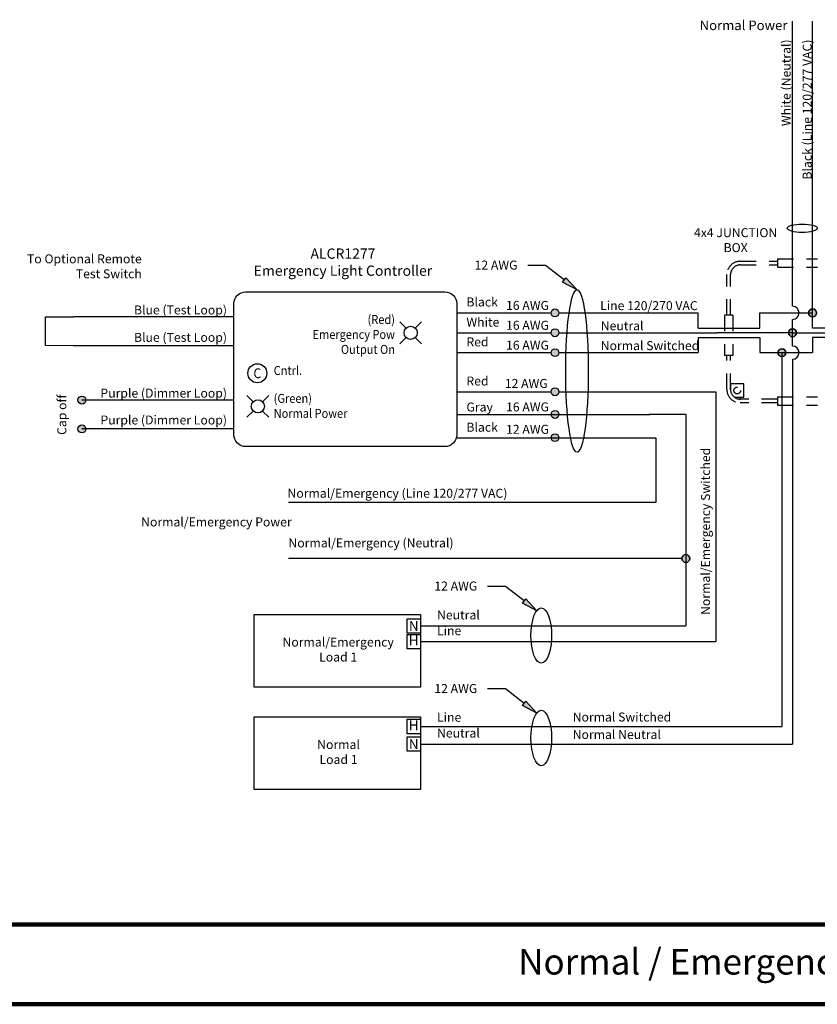
# Model space of a CAD drawing. Units: inches. Extents: x 30 to 323, y -9 to 110.
# Drawn here: x 82 to 88, y 69 to 76 of the extents above; entities that cross this region are included whole.
import ezdxf

# ---------------------------------------------------------------- set-up
doc = ezdxf.new("R2010")
doc.units = ezdxf.units.IN
doc.header["$MEASUREMENT"] = 0
doc.linetypes.add('HIDDEN2', pattern=[0.1875, 0.125, -0.0625])
for name, color, linetype in [('Gauge and callouts', 7, 'Continuous'), ('Set up Text', 7, 'Continuous'), ('WIRING', 7, 'Continuous'), ('Wiring_JB', 140, 'HIDDEN2')]:
    doc.layers.add(name, color=color, linetype=linetype)
doc.layers.add('Grids', color=7, linetype='Continuous', lineweight=120)
doc.styles.get("Standard").update_dxf_attribs({"font": 'arial.ttf'})

msp = doc.modelspace()

# ---------------------------------------------------------------- hatches: boundary and pattern name
at = {"layer": 'Gauge and callouts'}
for points in [[(86.2401, 74.3727), (86.1278, 74.4332), (86.1535, 74.4663)], [(85.9261, 71.868), (85.8138, 71.9284), (85.8395, 71.9616)], [(85.9261, 71.0683), (85.8138, 71.1288), (85.8395, 71.1619)]]:
    msp.add_hatch(color=7, dxfattribs=at).paths.add_polyline_path(points)
at = {"layer": 'WIRING'}
h = msp.add_hatch(color=256, dxfattribs=at)
h.dxf.hatch_style = 1
h.paths.add_polyline_path([(86.0373, 74.1924), (86.0988, 74.1924, 1)])
h.paths.add_polyline_path([(86.0988, 74.1924), (86.0373, 74.1924, 1)])
h.paths.add_polyline_path([(86.0373, 74.0373), (86.0988, 74.0373, 1)])
h.paths.add_polyline_path([(86.0988, 74.0373), (86.0373, 74.0373, 1)])
h.paths.add_polyline_path([(86.0373, 73.8821, 1), (86.0988, 73.8821, 1)])
h.paths.add_polyline_path([(86.0373, 73.5768), (86.0988, 73.5768, 1)])
h.paths.add_polyline_path([(86.0988, 73.5768), (86.0373, 73.5768, 1)])
h.paths.add_polyline_path([(86.0373, 73.4), (86.0988, 73.4, 1)])
h.paths.add_polyline_path([(86.0988, 73.4), (86.0373, 73.4, 1)])
h.paths.add_polyline_path([(86.0373, 73.2184), (86.0988, 73.2184, 1)])
h.paths.add_polyline_path([(86.0988, 73.2184), (86.0373, 73.2184, 1)])
h.paths.add_polyline_path([(82.3451, 73.512, 1), (82.4066, 73.512, 1)])
h.paths.add_polyline_path([(82.3451, 73.2872, 1), (82.4066, 73.2872, 1)])
h = msp.add_hatch(color=256, dxfattribs=at)
h.dxf.hatch_style = 1
h.paths.add_polyline_path([(87.0896, 72.3061, 1), (87.0896, 72.2446), (87.0896, 72.2753)])
h.paths.add_polyline_path([(87.0896, 72.3061), (87.0896, 72.2753), (87.0896, 72.2446, 1)])
h.paths.add_polyline_path([(87.839, 73.9128, 0.414214), (87.8083, 73.8821), (87.8698, 73.8821, 0.414214)])
h.paths.add_polyline_path([(87.8698, 73.8821), (87.839, 73.8821), (87.839, 73.8514, 0.414214)])
h.paths.add_polyline_path([(87.839, 73.8821), (87.8083, 73.8821, 0.414214), (87.839, 73.8514)])
h.paths.add_polyline_path([(87.922, 74.068, 0.414214), (87.8912, 74.0373), (87.922, 74.0373)])
h.paths.add_polyline_path([(87.922, 74.068), (87.922, 74.0373), (87.9527, 74.0373, 0.414214)])
h.paths.add_polyline_path([(87.9527, 74.0373), (87.922, 74.0373), (87.922, 74.0065, 0.414214)])
h.paths.add_polyline_path([(87.922, 74.0373), (87.8912, 74.0373, 0.414214), (87.922, 74.0065)])
h.paths.add_polyline_path([(88.0786, 74.2232, 0.414214), (88.0479, 74.1924), (88.0786, 74.1924)])
h.paths.add_polyline_path([(88.0786, 74.2232), (88.0786, 74.1924), (88.0786, 74.1617, 1)])
h.paths.add_polyline_path([(88.0786, 74.1924), (88.0479, 74.1924, 0.414214), (88.0786, 74.1617)])

# ---------------------------------------------------------------- linework, layer by layer
at = {"layer": 'Gauge and callouts', "linetype": 'Continuous'}
for points in [[(86.1406, 74.4498), (85.9948, 74.5627), (85.8555, 74.5628), (85.8555, 74.5628)], [(85.8266, 71.945), (85.6808, 72.058), (85.5415, 72.058), (85.5415, 72.058)], [(85.8266, 71.1453), (85.6808, 71.2583), (85.5415, 71.2584), (85.5415, 71.2584)]]:
    msp.add_lwpolyline(points, dxfattribs=at)
at = {"layer": 'Gauge and callouts', "color": 7, "linetype": 'Continuous'}
for points in [[(86.2401, 74.3727), (86.1278, 74.4332), (86.1535, 74.4663), (86.2401, 74.3727)], [(85.9261, 71.868), (85.8138, 71.9284), (85.8395, 71.9616), (85.9261, 71.868)], [(85.9261, 71.0683), (85.8138, 71.1288), (85.8395, 71.1619), (85.9261, 71.0683)]]:
    msp.add_lwpolyline(points, dxfattribs=at)
at = {"layer": 'Gauge and callouts'}
for centre, major_axis, ratio in [((87.9979, 74.853), (-0.1177, 0), 0.280241), ((85.9611, 71.6746), (0, -0.2161), 0.372692), ((85.9611, 70.875), (0, -0.2161), 0.372692)]:
    msp.add_ellipse(centre, major_axis=major_axis, ratio=ratio, dxfattribs=at)
at = {"layer": 'Grids'}
for p, q in [((111.0206, 69.4182), (65.0206, 69.4182)), ((111.0206, 68.7965), (65.0206, 68.7965))]:
    msp.add_line(p, q, dxfattribs=at)
at = {"layer": 'WIRING'}
for p, q in [((87.668, 74.0744), (87.668, 74.1924)), ((87.922, 73.9334), (87.922, 74.1411)), ((87.1861, 74.0744), (87.668, 74.0744)), ((87.0896, 73.4), (86.8033, 73.4))]:
    msp.add_line(p, q, dxfattribs=at)
at = {"layer": 'WIRING', "color": 1}
msp.add_line((87.668, 73.8821), (88.0786, 73.8821), dxfattribs=at)
at = {"layer": 'WIRING', "linetype": 'Continuous'}
msp.add_lwpolyline([(87.922, 74.2438), (87.922, 76.4701)], dxfattribs=at)
at = {"layer": 'WIRING'}
for points in [[(88.0786, 74.1924), (88.0786, 76.4701)], [(85.3008, 74.1924), (86.0373, 74.1924)], [(86.0988, 74.1924), (87.1861, 74.1924)], [(87.1861, 74.0744), (87.1861, 74.1924)], [(87.668, 74.1924), (88.0786, 74.1924)], [(88.0786, 74.0744), (88.0786, 74.1924)], [(84.9053, 74.073), (84.8561, 74.1222)], [(84.9779, 74.073), (85.0272, 74.1222)], [(84.9053, 74.0004), (84.8561, 73.9511)], [(84.9779, 74.0004), (85.0272, 73.9511)], [(85.3008, 74.0373), (86.0373, 74.0373)], [(86.0988, 74.0373), (87.3318, 74.0373)], [(87.922, 74.0373), (87.3318, 74.0373)], [(87.922, 74.0373), (88.3923, 74.0373)], [(88.3923, 74.0744), (88.0786, 74.0744)], [(87.922, 73.8308), (87.922, 70.8274)], [(83.713, 73.4994), (83.6638, 73.5486)], [(83.7856, 73.4994), (83.8349, 73.5486)], [(83.5621, 73.512), (82.3758, 73.512)], [(83.713, 73.4268), (83.6638, 73.3776)], [(83.7856, 73.4268), (83.8349, 73.3776)], [(87.0896, 73.4), (87.0896, 72.2753)], [(83.5621, 73.2872), (82.3758, 73.2872)], [(86.8546, 73.2184), (86.8546, 72.7129)], [(86.8546, 72.7129), (83.9876, 72.7129)], [(87.0588, 72.2753), (83.9876, 72.2753)], [(87.0896, 72.2753), (87.0896, 71.7492)], [(85.0173, 71.7492), (87.0896, 71.7492)], [(85.0173, 70.8274), (87.922, 70.8274)]]:
    msp.add_lwpolyline(points, dxfattribs=at)
msp.add_lwpolyline([(83.6549, 74.3572), (85.208, 74.3572, -0.414214), (85.3008, 74.2645), (85.3008, 73.2416, -0.414214), (85.208, 73.1488), (83.6549, 73.1488, -0.414214), (83.5621, 73.2416), (83.5621, 74.2645, -0.414214), (83.6549, 74.3572), (83.6549, 74.3572)], format="xyb", close=True, dxfattribs=at)
at = {"layer": 'WIRING', "color": 5}
for points in [[(82.309, 73.9365), (82.0914, 73.9371), (82.0914, 74.162), (82.309, 74.1613)], [(83.5621, 74.1613), (82.309, 74.1613)], [(83.5621, 73.9365), (82.309, 73.9365)]]:
    msp.add_lwpolyline(points, dxfattribs=at)
at = {"layer": 'WIRING', "linetype": 'Continuous'}
for points in [[(88.0786, 74.2232, 1), (88.0786, 74.1617, 1)], [(87.922, 74.068, 1), (87.922, 74.0065, 1)], [(87.839, 73.9128, 1), (87.839, 73.8514, 1)], [(87.0896, 72.3061, 1), (87.0896, 72.2446, 1)]]:
    msp.add_lwpolyline(points, format="xyb", close=True, dxfattribs=at)
at = {"layer": 'WIRING', "color": 1}
for points in [[(87.1861, 74.0001), (87.1861, 73.8821)], [(87.1861, 74.0001), (87.668, 74.0001), (87.668, 73.8821)], [(88.0786, 74.0001), (88.0786, 73.8821)], [(88.3923, 74.0001), (88.0786, 74.0001)], [(85.3008, 73.8821), (86.0373, 73.8821)], [(86.0988, 73.8821), (87.1861, 73.8821)], [(87.839, 73.8821), (87.839, 70.9642)], [(85.3008, 73.5768), (86.0373, 73.5768)], [(86.0988, 73.5768), (87.3245, 73.5768)], [(87.3245, 73.5768), (87.3245, 71.6271)], [(85.0173, 71.6271), (87.3245, 71.6271)], [(85.0173, 70.9642), (87.839, 70.9642)]]:
    msp.add_lwpolyline(points, dxfattribs=at)
at = {"layer": 'WIRING', "flags": 128}
for points in [[(85.3008, 73.4), (86.8092, 73.4)], [(85.3008, 73.2184), (86.8546, 73.2184)]]:
    msp.add_lwpolyline(points, dxfattribs=at)
at = {"layer": 'WIRING'}
for points in [[(83.7199, 71.8394), (85.0173, 71.8394), (85.0173, 71.2728), (83.7199, 71.2728)], [(85.0173, 71.6928), (84.9135, 71.6928), (84.9135, 71.8057), (85.0173, 71.8057)], [(85.0173, 71.5706), (84.9135, 71.5706), (84.9135, 71.6835), (85.0173, 71.6835)], [(83.7199, 71.0397), (85.0173, 71.0397), (85.0173, 70.4732), (83.7199, 70.4732)], [(85.0173, 70.9077), (84.9135, 70.9077), (84.9135, 71.0207), (85.0173, 71.0207)], [(85.0173, 70.7709), (84.9135, 70.7709), (84.9135, 70.8838), (85.0173, 70.8838)]]:
    msp.add_lwpolyline(points, close=True, dxfattribs=at)
at = {"layer": 'WIRING', "color": 6, "linetype": 'Continuous'}
for centre in [(86.068, 74.1924), (88.0786, 74.1924), (86.068, 74.0373), (87.922, 74.0373), (86.068, 73.8821), (87.839, 73.8821), (82.3758, 73.512), (86.068, 73.5768), (86.068, 73.4), (82.3758, 73.2872), (86.068, 73.2184), (87.0896, 72.2753)]:
    msp.add_circle(centre, 0.0307, dxfattribs=at)
at = {"layer": 'WIRING'}
for centre, radius in [((84.9416, 74.0367), 0.0513), ((83.7448, 73.7214), 0.0742), ((83.7493, 73.4631), 0.0513)]:
    msp.add_circle(centre, radius, dxfattribs=at)
for centre in [(87.922, 74.1924), (87.922, 73.8821)]:
    msp.add_arc(centre, 0.0513, 270, 90, dxfattribs=at)
msp.add_ellipse((86.2401, 73.7386), major_axis=(0, -0.6341), ratio=0.139123, dxfattribs=at)
at = {"layer": 'Wiring_JB'}
for p, q in [((87.8052, 74.6132), (88.1183, 74.6132)), ((87.8052, 74.6132), (87.8052, 74.5486)), ((87.8052, 74.5486), (88.1183, 74.5486)), ((87.3915, 74.1738), (87.3915, 73.8607)), ((87.4561, 74.1738), (87.3915, 74.1738)), ((87.4561, 74.1738), (87.4561, 73.8607)), ((87.4561, 73.8607), (87.3915, 73.8607)), ((87.8052, 73.5374), (88.1183, 73.5374)), ((87.8052, 73.5374), (87.8052, 73.4728)), ((87.5139, 73.5194), (87.5139, 73.5346)), ((87.8052, 73.4728), (88.1183, 73.4728))]:
    msp.add_line(p, q, dxfattribs=at)
for points in [[(87.4098, 74.1738), (87.4098, 74.4911, -0.414214), (87.5139, 74.5952), (87.8052, 74.5952)], [(87.4383, 74.1738), (87.4383, 74.4911, -0.414214), (87.5139, 74.5667), (87.8052, 74.5667)], [(87.8052, 73.4908), (87.5139, 73.4908, -0.414214), (87.4098, 73.5949), (87.4098, 73.8607)], [(87.8052, 73.5194), (87.5139, 73.5194, -0.414214), (87.4383, 73.5949), (87.4383, 73.8607)]]:
    msp.add_lwpolyline(points, format="xyb", dxfattribs=at)
for points in [[(87.5139, 74.5952), (87.8052, 74.5952)], [(87.5139, 74.5667), (87.8052, 74.5667)], [(87.4683, 73.5346), (87.5424, 73.5346), (87.5424, 73.6387), (87.4383, 73.6387), (87.4383, 73.5949)], [(87.8052, 73.5194), (87.5139, 73.5194)], [(87.8052, 73.4908), (87.5139, 73.4908)]]:
    msp.add_lwpolyline(points, dxfattribs=at)
msp.add_circle((87.4904, 73.5867), 0.026, dxfattribs=at)

# ---------------------------------------------------------------- texts
at = {"layer": 'Gauge and callouts', "char_height": 0.07, "width": 0.844706, "attachment_point": 3}
for s, insert in [('{\\C7;12 AWG}', (85.7758, 74.6007)), ('{\\C7;16 AWG}', (86.0211, 74.2859)), ('{\\C7;16 AWG}', (86.0211, 74.1307)), ('{\\C7;16 AWG}', (86.0211, 73.9756)), ('{\\C7;12 AWG}', (86.0115, 73.6769)), ('{\\C7;16 AWG}', (86.0211, 73.4935)), ('{\\C7;12 AWG}', (86.0212, 73.3188)), ('{\\C7;12 AWG}', (85.4618, 72.0959)), ('{\\C7;12 AWG}', (85.4618, 71.2962))]:
    msp.add_mtext(s, dxfattribs=dict(at, insert=insert))
at = {"layer": 'Set up Text', "insert": (85.7813, 69.2289), "char_height": 0.2, "attachment_point": 1}
msp.add_mtext_dynamic_manual_height_columns('Normal / Emergency load with ALCR1277', width=10.654918, gutter_width=1, heights=[0], dxfattribs=at)
at = {"layer": 'WIRING'}
for s, insert, char_height, width, attachment_point in [('{\\fArial|b0|i0|c0|p34;\\C7;Normal Power}', (87.5399, 76.4367), 0.075, 0.902997, 5), ('ALCR1277\\PEmergency Light Controller', (84.4131, 74.5781), 0.08, 1.759469, 5), ('To Optional Remote Test Switch', (82.8429, 74.4407), 0.07, 1.03132, 9), ('Black', (85.3769, 74.2208), 0.07, 0.69713, 7), ('Black', (85.3769, 74.2208), 0.07, 0.69713, 7), ('Blue (Test Loop)', (83.508, 74.1586), 0.07, 0.922395, 9), ('\\A1;Line 120/270 VAC', (86.4206, 74.249), 0.07, 1.381873, 4), ('{\\W0.9;(Red)\\PEmergency Pow\\POutput On}', (84.819, 74.0242), 0.07, 0.825969, 6), ('White', (85.3769, 74.0635), 0.07, 0.729866, 7), ('White', (85.3769, 74.0635), 0.07, 0.729866, 7), ('\\A1;Neutral ', (86.4252, 74.057), 0.07, 0.883288, 7), ('Blue (Test Loop)', (83.508, 73.9446), 0.07, 0.922395, 9), ('Red', (85.3769, 73.9093), 0.07, 0.648026, 7), ('Red', (85.3769, 73.9093), 0.07, 0.648026, 7), ('\\A1;Normal Switched  ', (86.4252, 73.9019), 0.07, 1.275193, 7), ('{\\W0.9;Cntrl.}', (83.8726, 73.7428), 0.07, 0.825969, 4), ('{\\W0.9;C}', (83.7448, 73.7214), 0.077, 0.164418, 5), ('Red', (85.3769, 73.604), 0.07, 0.688946, 7), ('Red', (85.3769, 73.604), 0.07, 0.688946, 7), ('Purple (Dimmer Loop)', (83.508, 73.5093), 0.07, 1.199921, 9), ('{\\W0.9;(Green)\\PNormal Power}', (83.8726, 73.4668), 0.07, 0.825969, 4), ('Gray', (85.3769, 73.4008), 0.07, 0.73805, 7), ('Gray', (85.3769, 73.4008), 0.07, 0.73805, 7), ('Purple (Dimmer Loop)', (83.508, 73.2997), 0.07, 1.199921, 9), ('Black', (85.3769, 73.2434), 0.07, 0.713498, 7), ('Black', (85.3769, 73.2434), 0.07, 0.713498, 7), ('Normal/Emergency (Line 120/277 VAC)', (83.9805, 72.7758), 0.07, 1.820271, 4), ('\\A1;Normal/Emergency Power', (84.0129, 72.5609), 0.07, 1.575412, 6), ('Normal/Emergency (Neutral)', (83.9876, 72.3882), 0.07, 1.643399, 4), ('Neutral', (85.1474, 71.7784), 0.07, 0.30922, 7), ('{\\fArial|b0|i0|c0|p34;N}', (84.9654, 71.7492), 0.077305, 0.126003, 5), ('Line', (85.1474, 71.6552), 0.07, 0.30922, 7), ('Normal/Emergency\\P Load 1', (84.3759, 71.5561), 0.07, 0.758201, 5), ('H', (84.9654, 71.6271), 0.0773, 0.103721, 5), ('Normal Switched', (86.2062, 70.9817), 0.07, 1.004961, 7), ('H', (84.9654, 70.9642), 0.0773, 0.103721, 5), ('Line', (85.1474, 70.9799), 0.07, 0.30922, 7), ('Neutral', (85.1474, 70.8568), 0.07, 0.30922, 7), ('Normal Neutral', (86.2062, 70.8452), 0.07, 1.004961, 7), ('Normal\\P Load 1', (84.3787, 70.7564), 0.07, 0.936821, 5), ('{\\fArial|b0|i0|c0|p34;N}', (84.9654, 70.8274), 0.077305, 0.126003, 5)]:
    msp.add_mtext(s, dxfattribs=dict(at, insert=insert, char_height=char_height, width=width, attachment_point=attachment_point))
at = {"layer": 'WIRING', "char_height": 0.07, "rotation": 90}
for s, insert, width, attachment_point in [('{\\C7;White (Neutral)}', (87.907, 76.3269), 1.370885, 9), ('{\\C7;Black (Line 120/277 VAC)}', (88.0716, 76.3256), 2.136149, 9), ('Cap off ', (82.2761, 73.5553), 0.344115, 9), ('Normal/Emergency Switched ', (87.2999, 71.835), 1.568867, 7)]:
    msp.add_mtext(s, dxfattribs=dict(at, insert=insert, width=width, attachment_point=attachment_point))
at = {"layer": 'Wiring_JB', "insert": (87.4782, 74.7602), "char_height": 0.07, "width": 0.953224, "attachment_point": 5}
msp.add_mtext('{\\fArial|b1|i0|c0|p34;\\C7;4x4 JUNCTION\\PBOX}', dxfattribs=at)

doc.saveas('drawing.dxf')
